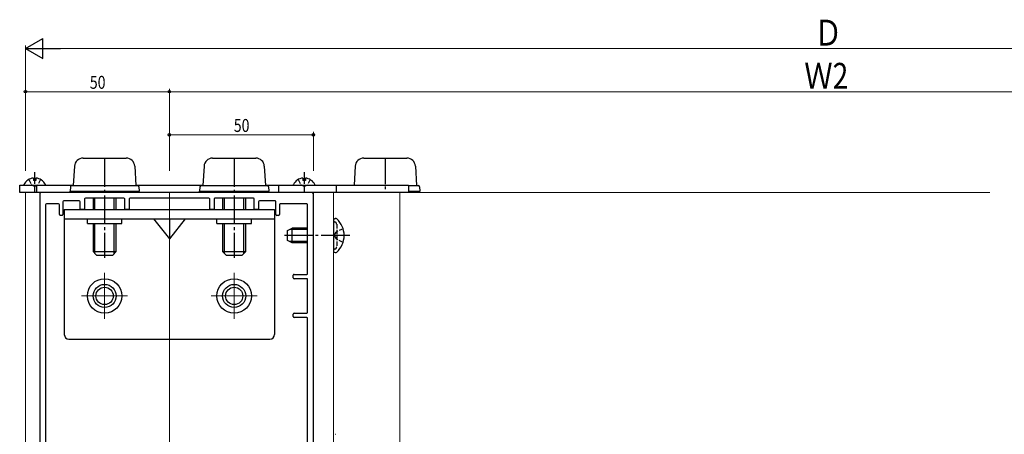
# Model space of a CAD drawing. Extents: x 0 to 990, y 0 to 1603.
# Drawn here: x 230 to 572, y 1032 to 1176 of the extents above; entities that cross this region are included whole.
import ezdxf

# ---------------------------------------------------------------- set-up
doc = ezdxf.new("R2010")
doc.units = 0
doc.linetypes.add('YCENTER_1', pattern=[13, 10, -1, 1, -1])
doc.linetypes.add('YHIDDEN_1', pattern=[4, 3, -1])
for name, color, linetype, lineweight in [('YKK_11', 7, 'CONTINUOUS', 30), ('YKK_12', 2, 'CONTINUOUS', 13), ('YKK_13', 4, 'CONTINUOUS', 30), ('YKK_D', 6, 'CONTINUOUS', 13)]:
    doc.layers.add(name, color=color, linetype=linetype, lineweight=lineweight)
doc.styles.add('text-b', font='extslim2.shx', dxfattribs={"width": 0.8, "bigfont": 'extfont2.shx'})

msp = doc.modelspace()

# ---------------------------------------------------------------- linework, layer by layer
at = {"layer": 'YKK_11', "linetype": 'ByBlock', "lineweight": -2, "ltscale": 0.5}
for p, q in [((237.5, 1115.85), (237.5, 896.85)), ((332, 1116.35), (238, 1116.35)), ((332.5, 974.65), (332.5, 1115.85)), ((239.5, 1112.05), (239.5, 953.65)), ((244, 1112.35), (239.8, 1112.35)), ((244.3, 1108.65), (244.3, 1112.05)), ((245.5, 1113.05), (245.5, 1108.65)), ((251.2, 1113.35), (245.8, 1113.35)), ((251.5, 1110.65), (251.5, 1113.05)), ((253, 1114.05), (253, 1110.65)), ((266.7, 1114.35), (253.3, 1114.35)), ((267, 1110.65), (267, 1114.05)), ((268.5, 1114.05), (268.5, 1110.65)), ((296.2, 1114.35), (268.8, 1114.35)), ((296.5, 1110.65), (296.5, 1114.05)), ((298, 1114.05), (298, 1110.65)), ((311.7, 1114.35), (298.3, 1114.35)), ((312, 1110.65), (312, 1114.05)), ((313.5, 1113.05), (313.5, 1110.65)), ((319.2, 1113.35), (313.8, 1113.35)), ((319.5, 1108.65), (319.5, 1113.05)), ((320.7, 1112.05), (320.7, 1108.65)), ((330.2, 1112.35), (321, 1112.35)), ((330.5, 1088.15), (330.5, 1112.05)), ((245.2, 1108.35), (244.6, 1108.35)), ((252.7, 1110.35), (251.8, 1110.35)), ((268.2, 1110.35), (267.3, 1110.35)), ((297.7, 1110.35), (296.8, 1110.35)), ((313.2, 1110.35), (312.3, 1110.35)), ((320.4, 1108.35), (319.8, 1108.35)), ((325.8, 1087.85), (330.2, 1087.85)), ((325.5, 1086.65), (325.5, 1087.55)), ((330.2, 1086.35), (325.8, 1086.35)), ((330.5, 1074.65), (330.5, 1086.05)), ((325.5, 1073.15), (325.5, 1074.05)), ((325.8, 1074.35), (330.2, 1074.35)), ((330.2, 1072.85), (325.8, 1072.85)), ((330.5, 976.65), (330.5, 1072.55))]:
    msp.add_line(p, q, dxfattribs=at)
for centre, radius, start, end in [((238, 1115.85), 0.5, 90, 180), ((332, 1115.85), 0.5, 0, 90), ((239.8, 1112.05), 0.3, 90, 180), ((244, 1112.05), 0.3, 360, 90), ((245.8, 1113.05), 0.3, 90, 180), ((251.2, 1113.05), 0.3, 0, 90), ((253.3, 1114.05), 0.3, 90, 180), ((266.7, 1114.05), 0.3, 360, 90), ((268.8, 1114.05), 0.3, 90, 180), ((296.2, 1114.05), 0.3, 360, 90), ((298.3, 1114.05), 0.3, 90, 180), ((311.7, 1114.05), 0.3, 360, 90), ((313.8, 1113.05), 0.3, 90, 180), ((319.2, 1113.05), 0.3, 0, 90), ((321, 1112.05), 0.3, 90, 180), ((330.2, 1112.05), 0.3, 360, 90), ((244.6, 1108.65), 0.3, 180, 270), ((245.2, 1108.65), 0.3, 270, 0), ((251.8, 1110.65), 0.3, 180, 270), ((252.7, 1110.65), 0.3, 270, 0), ((267.3, 1110.65), 0.3, 180, 270), ((268.2, 1110.65), 0.3, 270, 0), ((296.8, 1110.65), 0.3, 180, 270), ((297.7, 1110.65), 0.3, 270, 0), ((312.3, 1110.65), 0.3, 180, 270), ((313.2, 1110.65), 0.3, 270, 0), ((319.8, 1108.65), 0.3, 180, 270), ((320.4, 1108.65), 0.3, 270, 0), ((325.8, 1087.55), 0.3, 90, 180), ((330.2, 1088.15), 0.3, 270, 0), ((325.8, 1086.65), 0.3, 180, 270), ((330.2, 1086.05), 0.3, 360, 90), ((325.8, 1074.05), 0.3, 90, 180), ((330.2, 1074.65), 0.3, 270, 0), ((325.8, 1073.15), 0.3, 180, 270), ((330.2, 1072.55), 0.3, 0, 90)]:
    msp.add_arc(centre, radius, start, end, dxfattribs=at)
at = {"layer": 'YKK_12'}
for p, q in [((232.5, 1116.35), (232.5, 812.35)), ((232.5, 1116.35), (567.5, 1116.35)), ((282.5, 1116.35), (282.5, 812.35)), ((332.5, 1116.35), (332.5, 964.85)), ((332.5, 1116.35), (362.5, 1116.35)), ((332.5, 1018.35), (332.5, 1116.35)), ((339.5, 966.35), (339.5, 1116.35)), ((362.5, 969.04), (362.5, 1116.35)), ((260, 1088.35), (260, 1072.35)), ((305, 1088.35), (305, 1072.35)), ((268, 1080.35), (252, 1080.35)), ((313, 1080.35), (297, 1080.35))]:
    msp.add_line(p, q, dxfattribs=at)
at = {"layer": 'YKK_13'}
for p, q in [((249.53, 1125.43), (249.12, 1118.75)), ((252.52, 1128.25), (267.48, 1128.25)), ((270.47, 1125.43), (270.88, 1118.75)), ((294.53, 1125.43), (294.12, 1118.75)), ((297.52, 1128.25), (312.48, 1128.25)), ((315.47, 1125.43), (315.88, 1118.75)), ((347.03, 1125.43), (346.63, 1118.85)), ((350.02, 1128.25), (364.98, 1128.25)), ((367.97, 1125.43), (368.38, 1118.75)), ((230.5, 1116.35), (230.5, 1118.85)), ((230.5, 1118.85), (249.13, 1118.85)), ((232.1, 1118.85), (239.3, 1118.85)), ((235.27, 1121.33), (235.27, 1120.45)), ((236.12, 1120.45), (235.27, 1120.45)), ((236.12, 1121.33), (236.12, 1120.45)), ((236.5, 1116.35), (236.5, 1118.85)), ((248.59, 1118.75), (271.41, 1118.75)), ((270.87, 1118.85), (294.13, 1118.85)), ((293.59, 1118.75), (316.41, 1118.75)), ((315.87, 1118.85), (365.5, 1118.85)), ((320.5, 1116.35), (320.5, 1118.85)), ((325.7, 1118.85), (332.9, 1118.85)), ((328.87, 1121.33), (328.87, 1120.45)), ((329.72, 1120.45), (328.87, 1120.45)), ((329.72, 1121.33), (329.72, 1120.45)), ((340.5, 1116.35), (340.5, 1118.85)), ((365.5, 1118.85), (365.5, 1116.35)), ((365.5, 1118.75), (368.91, 1118.75)), ((365.5, 1116.35), (230.5, 1116.35)), ((248.09, 1118.28), (248, 1116.75)), ((248, 1116.75), (272, 1116.75)), ((248, 1116.35), (248, 1116.75)), ((248, 1116.75), (272, 1116.75)), ((271.91, 1118.28), (272, 1116.75)), ((272, 1116.35), (272, 1116.75)), ((293.09, 1118.28), (293, 1116.75)), ((293, 1116.75), (317, 1116.75)), ((293, 1116.35), (293, 1116.75)), ((293, 1116.75), (317, 1116.75)), ((316.91, 1118.28), (317, 1116.75)), ((317, 1116.35), (317, 1116.75)), ((365.5, 1116.75), (369.5, 1116.75)), ((365.5, 1116.75), (369.5, 1116.75)), ((369.41, 1118.28), (369.5, 1116.75)), ((369.5, 1116.35), (369.5, 1116.75)), ((256, 1114.35), (256, 1110.35)), ((256.65, 1110.35), (256.65, 1114.35)), ((263.35, 1110.35), (263.35, 1114.35)), ((264, 1110.35), (264, 1114.35)), ((301, 1114.35), (301, 1110.35)), ((301.65, 1110.35), (301.65, 1114.35)), ((308.35, 1110.35), (308.35, 1114.35)), ((309, 1110.35), (309, 1114.35)), ((246, 1110.35), (319, 1110.35)), ((246, 1110.35), (246, 1066.95)), ((319, 1110.35), (319, 1066.95)), ((246, 1107.15), (319, 1107.15)), ((254, 1105.55), (254, 1107.15)), ((254, 1105.55), (266, 1105.55)), ((256, 1105.55), (256, 1095.75)), ((256.65, 1095.1), (256.65, 1105.55)), ((263.35, 1095.1), (263.35, 1105.55)), ((264, 1095.75), (264, 1105.55)), ((266, 1105.55), (266, 1107.15)), ((277, 1107.15), (282.5, 1100.15)), ((288, 1107.15), (282.5, 1100.15)), ((282.5, 1107.15), (282.5, 1100.15)), ((299, 1105.55), (299, 1107.15)), ((299, 1105.55), (311, 1105.55)), ((301, 1105.55), (301, 1095.75)), ((301.65, 1095.1), (301.65, 1105.55)), ((308.35, 1095.1), (308.35, 1105.55)), ((309, 1095.75), (309, 1105.55)), ((311, 1105.55), (311, 1107.15)), ((339.5, 1106.7), (339.5, 1095.99)), ((339.5, 1106.6), (339.5, 1106.25)), ((340.05, 1107.25), (340.24, 1107.25)), ((323.5, 1103.05), (325.2, 1103.85)), ((323.5, 1099.65), (323.5, 1103.05)), ((330.5, 1103.42), (324.28, 1103.42)), ((325.2, 1098.85), (325.2, 1103.85)), ((330.5, 1103.85), (325.2, 1103.85)), ((325.2, 1098.85), (323.5, 1099.65)), ((330.5, 1099.28), (324.28, 1099.28)), ((330.5, 1098.85), (325.2, 1098.85)), ((256, 1095.75), (264, 1095.75)), ((257.2, 1094.55), (256, 1095.75)), ((257.2, 1094.55), (262.8, 1094.55)), ((262.8, 1094.55), (264, 1095.75)), ((301, 1095.75), (309, 1095.75)), ((302.2, 1094.55), (301, 1095.75)), ((302.2, 1094.55), (307.8, 1094.55)), ((307.8, 1094.55), (309, 1095.75)), ((340.05, 1095.45), (340.24, 1095.45)), ((247.6, 1065.35), (317.4, 1065.35)), ((340.05, 1032.25), (340.24, 1032.25))]:
    msp.add_line(p, q, dxfattribs=at)
at = {"layer": 'YKK_13', "linetype": 'YCENTER_1'}
for p, q in [((260, 1128.25), (260, 1093.55)), ((305, 1128.25), (305, 1093.55)), ((345.2, 1101.35), (322.5, 1101.35))]:
    msp.add_line(p, q, dxfattribs=at)
at = {"layer": 'YKK_13', "linetype": 'YCENTER_1', "ltscale": 0.9}
msp.add_line((357.5, 1128.25), (357.5, 1116.35), dxfattribs=at)
at = {"layer": 'YKK_13', "linetype": 'YCENTER_1', "ltscale": 0.4}
for p, q in [((235.7, 1123.35), (235.7, 1116.35)), ((329.3, 1123.35), (329.3, 1116.35))]:
    msp.add_line(p, q, dxfattribs=at)
at = {"layer": 'YKK_13', "linetype": 'YHIDDEN_1', "ltscale": 0.5}
for p, q in [((233.65, 1120.81), (234.55, 1119)), ((235.7, 1118.39), (234.55, 1119)), ((235.7, 1118.39), (236.84, 1119)), ((237.75, 1120.81), (236.84, 1119)), ((327.25, 1120.81), (328.15, 1119)), ((329.3, 1118.39), (328.15, 1119)), ((329.3, 1118.39), (330.44, 1119)), ((331.35, 1120.81), (330.44, 1119)), ((340.07, 1106.04), (339.83, 1106.13)), ((340.6, 1105.29), (340.6, 1097.41)), ((339.76, 1101.35), (340.37, 1102.49)), ((339.76, 1101.35), (340.37, 1100.2)), ((342.83, 1103.72), (340.37, 1102.49)), ((342.83, 1098.98), (340.37, 1100.2)), ((340.07, 1096.66), (339.83, 1096.57))]:
    msp.add_line(p, q, dxfattribs=at)
at = {"layer": 'YKK_13'}
for centre, radius in [((260, 1080.35), 6), ((260, 1080.35), 4), ((305, 1080.35), 6), ((305, 1080.35), 4), ((260, 1080.35), 3), ((305, 1080.35), 3)]:
    msp.add_circle(centre, radius, dxfattribs=at)
for centre, radius, start, end in [((252.52, 1125.25), 3, 90, 176.5), ((267.48, 1125.25), 3, 3.5, 90), ((297.52, 1125.25), 3, 90, 176.5), ((312.48, 1125.25), 3, 3.5, 90), ((350.02, 1125.25), 3, 90, 176.5), ((364.98, 1125.25), 3, 3.5, 90), ((232.1, 1119), 0.154, 152.719, 270), ((235.7, 1117.15), 4.2, 95.8077, 152.719), ((235.7, 1117.15), 4.2, 27.281, 84.1923), ((239.3, 1119), 0.154, 270, 27.281), ((248.59, 1118.25), 0.5, 90, 176.5), ((271.41, 1118.25), 0.5, 3.5, 90), ((293.59, 1118.25), 0.5, 90, 176.5), ((316.41, 1118.25), 0.5, 3.5, 90), ((325.7, 1119), 0.154, 152.719, 270), ((329.3, 1117.15), 4.2, 95.8077, 152.719), ((329.3, 1117.15), 4.2, 27.281, 84.1923), ((332.9, 1119), 0.154, 270, 27.281), ((368.91, 1118.25), 0.5, 3.5, 90), ((340.05, 1106.7), 0.545, 90, 180), ((340.24, 1106.7), 0.55, 48.4392, 90), ((335.5, 1101.35), 7.7, 311.5608, 48.4392), ((340.05, 1095.99), 0.545, 180, 270), ((340.24, 1096), 0.55, 270, 311.5608), ((247.6, 1066.95), 1.6, 180, 270), ((317.4, 1066.95), 1.6, 270, 0)]:
    msp.add_arc(centre, radius, start, end, dxfattribs=at)
at = {"layer": 'YKK_13', "linetype": 'YHIDDEN_1', "ltscale": 0.5}
for centre, radius, start, end in [((340, 1106.6), 0.5, 180, 250), ((339.8, 1105.29), 0.8, 0, 70), ((340, 1096.1), 0.5, 110, 180), ((339.8, 1097.41), 0.8, 290, 0)]:
    msp.add_arc(centre, radius, start, end, dxfattribs=at)
at = {"layer": 'YKK_D', "lineweight": -2}
for p, q in [((232.5, 1166.35), (238.56, 1169.85)), ((238.56, 1162.85), (238.56, 1169.85)), ((232.5, 1166.35), (238.56, 1162.85)), ((232.5, 1166.35), (244.62, 1166.35))]:
    msp.add_line(p, q, dxfattribs=at)
at = {"layer": 'YKK_D'}
for p, q in [((232.5, 1123.85), (232.5, 1167.35)), ((780.5, 1166.35), (239.5, 1166.35)), ((232.5, 1123.85), (232.5, 1152.35)), ((232.5, 1151.35), (282.5, 1151.35)), ((282.5, 1123.85), (282.5, 1152.35)), ((282.5, 1123.85), (282.5, 1152.35)), ((737.5, 1151.35), (282.5, 1151.35)), ((282.5, 1123.85), (282.5, 1137.35)), ((282.5, 1136.35), (332.5, 1136.35)), ((332.5, 1123.85), (332.5, 1137.35))]:
    msp.add_line(p, q, dxfattribs=at)
at = {"layer": 'YKK_D', "linetype": 'ByBlock', "lineweight": -2}
for centre in [(232.5, 1151.35), (282.5, 1151.35), (282.5, 1151.35), (282.5, 1136.35), (332.5, 1136.35)]:
    msp.add_circle(centre, 0.425, dxfattribs=at)

# ---------------------------------------------------------------- texts
at = {"layer": 'YKK_D', "style": 'text-b', "width": 0.8}
for s, height, p in [('Ｄ', 9, (506.4, 1167.35)), ('Ｗ2', 9, (503.04, 1152.35)), ('50', 4.5, (254.86, 1152.35)), ('50', 4.5, (304.86, 1137.35))]:
    msp.add_text(s, height=height, dxfattribs=at).set_placement(p)

doc.saveas('drawing.dxf')
